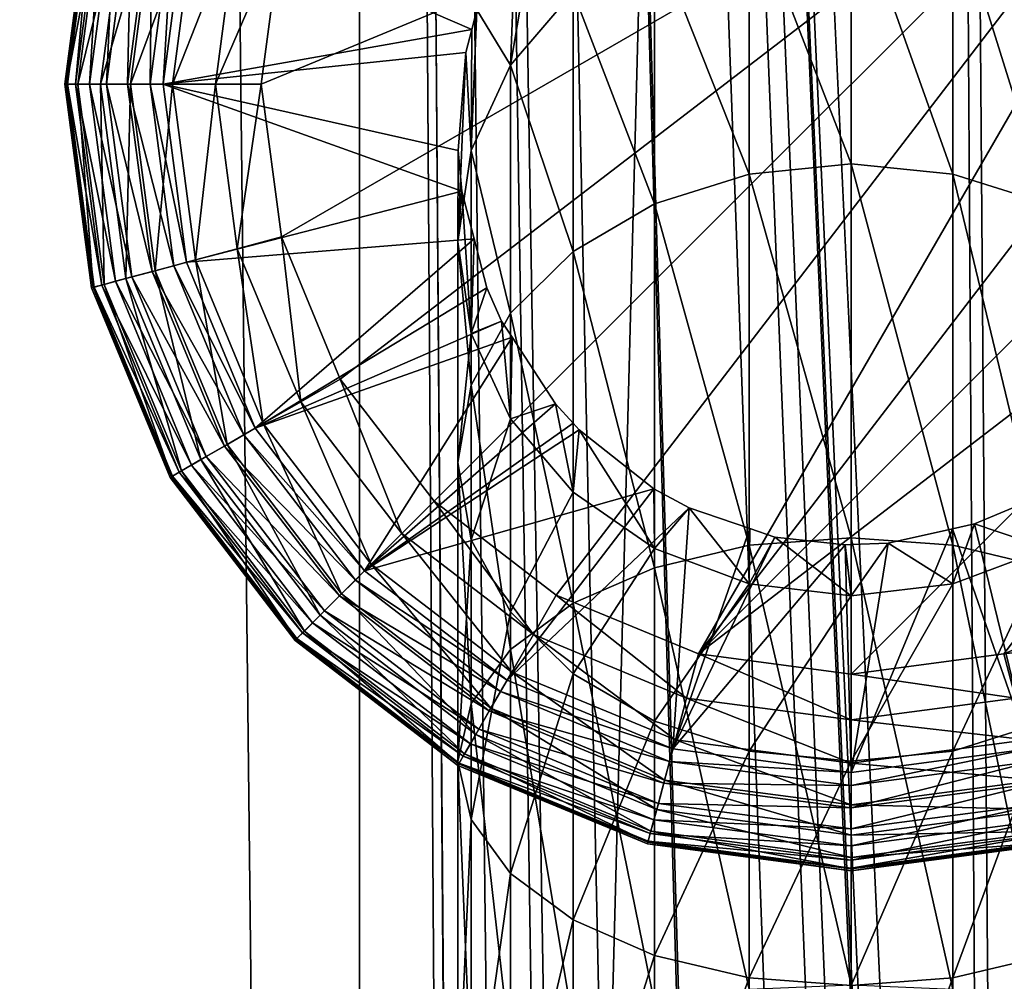
# Model space of a CAD drawing. Extents: x -25 to 176, y 0 to 244.
# Drawn here: x -13 to -8, y 55 to 60 of the extents above; entities that cross this region are included whole.
import ezdxf

# ---------------------------------------------------------------- set-up
doc = ezdxf.new("R2010")
doc.units = 0
doc.header["$MEASUREMENT"] = 0
doc.layers.get('0').update_dxf_attribs({"linetype": 'CONTINUOUS'})

msp = doc.modelspace()

# ---------------------------------------------------------------- linework, layer by layer
for points in [[(-12.6883, 111.9404, -19.0068), (-11.5, 6.4, -19.9186), (-16.2635, 6.4, -16.2635)], [(-12.6883, 111.9404, -19.0068), (-16.2635, 6.4, -16.2635), (-16.2635, 111.9404, -16.2635)], [(-16.2635, 111.9404, 16.2635), (-16.2635, 6.4, 16.2635), (-12.6883, 111.9404, 19.0068)], [(-12.6883, 111.9404, 19.0068), (-16.2635, 6.4, 16.2635), (-11.5, 6.4, 19.9186)], [(-11.5, 111.9404, -19.9186), (-11.5, 6.4, -19.9186), (-12.6883, 111.9404, -19.0068)], [(-12.6883, 111.9404, 19.0068), (-11.5, 6.4, 19.9186), (-11.5, 111.9404, 19.9186)], [(-8.7264, 111.9404, -21.0674), (-8.2992, 43.6116, -21.4505), (-11.5, 111.9404, -19.9186)], [(-11.5, 111.9404, -19.9186), (-8.2992, 43.6116, -21.4505), (-8.4351, 43.5984, -21.3974)], [(-11.5, 111.9404, -19.9186), (-8.4351, 43.5984, -21.3974), (-8.4711, 43.5892, -21.3832)], [(-8.4711, 43.5892, -21.3832), (-8.4825, 43.5843, -21.3786), (-11.5, 111.9404, -19.9186)], [(-11.5, 111.9404, -19.9186), (-8.4825, 43.5843, -21.3786), (-8.6368, 43.5178, -21.3168)], [(-11.5, 111.9404, -19.9186), (-8.6368, 43.5178, -21.3168), (-8.7523, 43.4404, -21.2696)], [(-8.7523, 43.4404, -21.2696), (-9, 43.2007, -21.166), (-11.5, 111.9404, -19.9186)], [(-11.5, 111.9404, -19.9186), (-9, 43.2007, -21.166), (-9.5059, 42.3998, -20.9437)], [(-11.5, 111.9404, -19.9186), (-9.5059, 42.3998, -20.9437), (-9.5165, 42.3694, -20.9386)], [(-9.5165, 42.3694, -20.9386), (-9.9755, 41.0583, -20.7194), (-11.5, 111.9404, -19.9186)], [(-11.5, 111.9404, -19.9186), (-9.9755, 41.0583, -20.7194), (-10.313, 40.0942, -20.5582)], [(-11.5, 111.9404, -19.9186), (-10.313, 40.0942, -20.5582), (-10.3853, 39.6534, -20.5206)], [(-10.3853, 39.6534, -20.5206), (-10.6595, 37.9817, -20.3778), (-11.5, 111.9404, -19.9186)], [(-11.5, 111.9404, -19.9186), (-10.6595, 37.9817, -20.3778), (-10.9303, 36.33, -20.2368)], [(-11.5, 111.9404, -19.9186), (-10.9303, 36.33, -20.2368), (-10.9314, 36.3117, -20.2362)], [(-10.9314, 36.3117, -20.2362), (-10.9886, 35.3374, -20.2052), (-11.5, 111.9404, -19.9186)], [(-11.5, 111.9404, -19.9186), (-10.9886, 35.3374, -20.2052), (-11.5, 6.4, -19.9186)], [(-11.5, 111.9404, 19.9186), (-11.5, 6.4, 19.9186), (-8.7264, 111.9404, 21.0674)], [(-8.7264, 111.9404, 21.0674), (-11.5, 6.4, 19.9186), (-5.9528, 6.4, 22.2163)], [(-5.9528, 111.9404, -22.2163), (-8.2174, 43.6025, -21.482), (-8.7264, 111.9404, -21.0674)], [(-8.7264, 111.9404, -21.0674), (-8.2174, 43.6025, -21.482), (-8.2992, 43.6116, -21.4505)], [(-8.7264, 111.9404, 21.0674), (-5.9528, 6.4, 22.2163), (-5.9528, 111.9404, 22.2163)], [(-6.8787, 62.1213, -53.0105), (-11.8978, 59.2235, -53.0105), (-12, 60, -53.0105)], [(-6.8787, 62.1213, -53.0105), (-12, 60, -53.0105), (-11.8978, 60.7765, -53.0105)], [(-11.5981, 58.5, -53.0105), (-11.8978, 59.2235, -53.0105), (-6.8787, 62.1213, -53.0105)], [(-6.8787, 62.1213, -53.0105), (-11.1213, 57.8787, -53.0105), (-11.5981, 58.5, -53.0105)], [(-6.8787, 62.1213, -53.0105), (-10.5, 57.4019, -53.0105), (-11.1213, 57.8787, -53.0105)], [(-9.7765, 57.1022, -53.0105), (-10.5, 57.4019, -53.0105), (-6.8787, 62.1213, -53.0105)], [(-9.7765, 57.1022, -53.0105), (-6.8787, 62.1213, -53.0105), (-6.4019, 61.5, -53.0105)], [(-6.4019, 61.5, -53.0105), (-6.1022, 60.7765, -53.0105), (-9.7765, 57.1022, -53.0105)], [(-13, 60, -33.5105), (-12.9863, 60, -33.3943), (-12.8637, 61.0353, -33.5105)], [(-13, 60, -52.0105), (-13, 60, -33.5105), (-12.8637, 61.0353, -33.5105)], [(-13, 60, -52.0105), (-12.8637, 61.0353, -33.5105), (-12.8637, 61.0353, -52.0105)], [(-12.8637, 61.0353, -52.0105), (-12.8552, 61.033, -52.1427), (-13, 60, -52.0105)], [(-13, 60, -52.0105), (-12.8552, 61.033, -52.1427), (-12.9912, 60, -52.1427)], [(-12.8552, 61.033, -52.1427), (-12.7988, 61.0179, -52.3709), (-12.9912, 60, -52.1427)], [(-12.9912, 60, -52.1427), (-12.7988, 61.0179, -52.3709), (-12.9328, 60, -52.3709)], [(-12.8637, 61.0353, -33.5105), (-12.9863, 60, -33.3943), (-12.8505, 61.0317, -33.3943)], [(-12.9863, 60, -33.3943), (-12.9459, 60, -33.2843), (-12.8505, 61.0317, -33.3943)], [(-12.8505, 61.0317, -33.3943), (-12.9459, 60, -33.2843), (-12.8115, 61.0213, -33.2843)], [(-12.9459, 60, -33.2843), (-12.8735, 60, -33.178), (-12.8115, 61.0213, -33.2843)], [(-12.7988, 61.0179, -52.3709), (-12.6886, 60.9884, -52.5847), (-12.9328, 60, -52.3709)], [(-12.8115, 61.0213, -33.2843), (-12.8735, 60, -33.178), (-12.7415, 61.0025, -33.178)], [(-10.4142, 60.4701, -30.9014), (-10.5781, 61.0093, -33.0105), (-10.7321, 60.0975, -31.0822)], [(-10.7321, 60.0975, -31.0822), (-10.5781, 61.0093, -33.0105), (-10.7041, 60.823, -33.0105)], [(-12.9328, 60, -52.3709), (-12.6886, 60.9884, -52.5847), (-12.8187, 60, -52.5847)], [(-12.8735, 60, -33.178), (-12.7871, 60, -33.1011), (-12.7415, 61.0025, -33.178)], [(-12.6886, 60.9884, -52.5847), (-12.54, 60.9485, -52.7574), (-12.8187, 60, -52.5847)], [(-12.7415, 61.0025, -33.178), (-12.7871, 60, -33.1011), (-12.6581, 60.9802, -33.1011)], [(-12.7871, 60, -33.1011), (-12.6802, 60, -33.0441), (-12.6581, 60.9802, -33.1011)], [(-12.6581, 60.9802, -33.1011), (-12.6802, 60, -33.0441), (-12.5548, 60.9525, -33.0441)], [(-9, 59.5943, -28.5046), (-9, 60.9972, -30.6458), (-9.5176, 60.9359, -30.6755)], [(-8.4824, 59.5426, -28.5489), (-8.4824, 60.9359, -30.6755), (-9, 60.9972, -30.6458)], [(-8.4824, 59.5426, -28.5489), (-9, 60.9972, -30.6458), (-9, 59.5943, -28.5046)], [(-12.8187, 60, -52.5847), (-12.54, 60.9485, -52.7574), (-12.6649, 60, -52.7574)], [(-12.6802, 60, -33.0441), (-12.5661, 60, -33.0149), (-12.5548, 60.9525, -33.0441)], [(-12.54, 60.9485, -52.7574), (-12.3348, 60.8935, -52.9023), (-12.6649, 60, -52.7574)], [(-12.5548, 60.9525, -33.0441), (-12.5661, 60, -33.0149), (-12.4446, 60.923, -33.0149)], [(-12.5661, 60, -33.0149), (-12.5, 60, -33.0105), (-12.4446, 60.923, -33.0149)], [(-12.4446, 60.923, -33.0149), (-12.5, 60, -33.0105), (-12.3807, 60.9059, -33.0105)], [(-10.929, 60.2787, -33.0105), (-12.3807, 60.9059, -33.0105), (-12.5, 60, -33.0105)], [(-10.9038, 60.3774, -33.0105), (-12.3807, 60.9059, -33.0105), (-10.929, 60.2787, -33.0105)], [(-9.5176, 59.5426, -28.5489), (-9.5176, 60.9359, -30.6755), (-10, 60.7561, -30.7627)], [(-9, 59.5943, -28.5046), (-9.5176, 60.9359, -30.6755), (-9.5176, 59.5426, -28.5489)], [(-8, 59.3908, -28.6789), (-8, 60.7561, -30.7627), (-8.4824, 60.9359, -30.6755)], [(-8, 59.3908, -28.6789), (-8.4824, 60.9359, -30.6755), (-8.4824, 59.5426, -28.5489)], [(-12.6649, 60, -52.7574), (-12.3348, 60.8935, -52.9023), (-12.4524, 60, -52.9023)], [(-12.3348, 60.8935, -52.9023), (-12.1222, 60.8366, -52.9831), (-12.4524, 60, -52.9023)], [(-12.4524, 60, -52.9023), (-12.1222, 60.8366, -52.9831), (-12.2323, 60, -52.9831)], [(-12.1222, 60.8366, -52.9831), (-11.8978, 60.7765, -53.0105), (-12.2323, 60, -52.9831)], [(-10.7321, 60.0975, -31.0822), (-10.7041, 60.823, -33.0105), (-10.9038, 60.3774, -33.0105)], [(-12.2323, 60, -52.9831), (-11.8978, 60.7765, -53.0105), (-12, 60, -53.0105)], [(-10, 59.3908, -28.6789), (-10, 60.7561, -30.7627), (-10.4142, 60.4701, -30.9014)], [(-9.5176, 59.5426, -28.5489), (-10, 60.7561, -30.7627), (-10, 59.3908, -28.6789)], [(-9.7765, 57.1022, -53.0105), (-6.1022, 60.7765, -53.0105), (-6, 60, -53.0105)], [(-10.4142, 59.1494, -28.8857), (-10.4142, 60.4701, -30.9014), (-10.7321, 60.0975, -31.0822)], [(-10, 59.3908, -28.6789), (-10.4142, 60.4701, -30.9014), (-10.4142, 59.1494, -28.8857)], [(-10.7321, 60.0975, -31.0822), (-10.9038, 60.3774, -33.0105), (-10.9319, 59.6635, -31.2928)], [(-10.9319, 59.6635, -31.2928), (-10.9038, 60.3774, -33.0105), (-10.929, 60.2787, -33.0105)], [(-10.929, 60.2787, -33.0105), (-12.5, 60, -33.0105), (-10.9589, 60.162, -33.0105)], [(-10.9319, 59.6635, -31.2928), (-10.929, 60.2787, -33.0105), (-10.9589, 60.162, -33.0105)], [(-10.9589, 60.162, -33.0105), (-12.5, 60, -33.0105), (-10.9984, 59.6628, -33.0105)], [(-10.9319, 59.6635, -31.2928), (-10.9589, 60.162, -33.0105), (-11, 59.1978, -31.5187)], [(-11, 59.1978, -31.5187), (-10.9589, 60.162, -33.0105), (-10.9984, 59.6628, -33.0105)], [(-10.7321, 58.8349, -29.1552), (-10.7321, 60.0975, -31.0822), (-10.9319, 59.6635, -31.2928)], [(-10.4142, 59.1494, -28.8857), (-10.7321, 60.0975, -31.0822), (-10.7321, 58.8349, -29.1552)], [(-12.8637, 58.9647, -33.5105), (-12.8505, 58.9683, -33.3943), (-13, 60, -33.5105)], [(-13, 60, -33.5105), (-12.8505, 58.9683, -33.3943), (-12.9863, 60, -33.3943)], [(-12.8637, 58.9647, -52.0105), (-12.8637, 58.9647, -33.5105), (-13, 60, -33.5105)], [(-12.8637, 58.9647, -52.0105), (-13, 60, -33.5105), (-13, 60, -52.0105)], [(-13, 60, -52.0105), (-12.9912, 60, -52.1427), (-12.8637, 58.9647, -52.0105)], [(-12.8637, 58.9647, -52.0105), (-12.9912, 60, -52.1427), (-12.8552, 58.967, -52.1427)], [(-12.9912, 60, -52.1427), (-12.9328, 60, -52.3709), (-12.8552, 58.967, -52.1427)], [(-12.8505, 58.9683, -33.3943), (-12.8115, 58.9787, -33.2843), (-12.9863, 60, -33.3943)], [(-12.9863, 60, -33.3943), (-12.8115, 58.9787, -33.2843), (-12.9459, 60, -33.2843)], [(-12.8115, 58.9787, -33.2843), (-12.7415, 58.9975, -33.178), (-12.9459, 60, -33.2843)], [(-12.9459, 60, -33.2843), (-12.7415, 58.9975, -33.178), (-12.8735, 60, -33.178)], [(-12.8552, 58.967, -52.1427), (-12.9328, 60, -52.3709), (-12.7988, 58.9821, -52.3709)], [(-12.9328, 60, -52.3709), (-12.8187, 60, -52.5847), (-12.7988, 58.9821, -52.3709)], [(-12.7415, 58.9975, -33.178), (-12.6581, 59.0198, -33.1011), (-12.8735, 60, -33.178)], [(-12.8735, 60, -33.178), (-12.6581, 59.0198, -33.1011), (-12.7871, 60, -33.1011)], [(-12.7988, 58.9821, -52.3709), (-12.8187, 60, -52.5847), (-12.6886, 59.0116, -52.5847)], [(-12.8187, 60, -52.5847), (-12.6649, 60, -52.7574), (-12.6886, 59.0116, -52.5847)], [(-12.6581, 59.0198, -33.1011), (-12.5548, 59.0475, -33.0441), (-12.7871, 60, -33.1011)], [(-12.7871, 60, -33.1011), (-12.5548, 59.0475, -33.0441), (-12.6802, 60, -33.0441)], [(-12.6886, 59.0116, -52.5847), (-12.6649, 60, -52.7574), (-12.54, 59.0515, -52.7574)], [(-12.5548, 59.0475, -33.0441), (-12.4446, 59.077, -33.0149), (-12.6802, 60, -33.0441)], [(-12.6802, 60, -33.0441), (-12.4446, 59.077, -33.0149), (-12.5661, 60, -33.0149)], [(-12.6649, 60, -52.7574), (-12.4524, 60, -52.9023), (-12.54, 59.0515, -52.7574)], [(-12.4446, 59.077, -33.0149), (-12.3807, 59.0941, -33.0105), (-12.5661, 60, -33.0149)], [(-12.5661, 60, -33.0149), (-12.3807, 59.0941, -33.0105), (-12.5, 60, -33.0105)], [(-12.54, 59.0515, -52.7574), (-12.4524, 60, -52.9023), (-12.3348, 59.1065, -52.9023)], [(-10.9984, 59.6628, -33.0105), (-12.5, 60, -33.0105), (-10.9802, 59.456, -33.0105)], [(-10.9802, 59.456, -33.0105), (-12.5, 60, -33.0105), (-12.3807, 59.0941, -33.0105)], [(-12.4524, 60, -52.9023), (-12.2323, 60, -52.9831), (-12.3348, 59.1065, -52.9023)], [(-12.3348, 59.1065, -52.9023), (-12.2323, 60, -52.9831), (-12.1222, 59.1634, -52.9831)], [(-12.2323, 60, -52.9831), (-12, 60, -53.0105), (-12.1222, 59.1634, -52.9831)], [(-12.1222, 59.1634, -52.9831), (-12, 60, -53.0105), (-11.8978, 59.2235, -53.0105)], [(-9.7765, 57.1022, -53.0105), (-6, 60, -53.0105), (-9, 57, -53.0105)], [(-9, 57, -53.0105), (-6, 60, -53.0105), (-8.2235, 57.1022, -53.0105)], [(-6, 60, -53.0105), (-7.5, 57.4019, -53.0105), (-8.2235, 57.1022, -53.0105)], [(-10.9319, 58.4686, -29.469), (-10.9319, 59.6635, -31.2928), (-11, 59.1978, -31.5187)], [(-11, 59.1978, -31.5187), (-10.9984, 59.6628, -33.0105), (-10.9802, 59.456, -33.0105)], [(-10.7321, 58.8349, -29.1552), (-10.9319, 59.6635, -31.2928), (-10.9319, 58.4686, -29.469)], [(-9, 57.6938, -26.7897), (-9, 59.5943, -28.5046), (-9.5176, 59.5426, -28.5489)], [(-8.4824, 57.655, -26.8457), (-8.4824, 59.5426, -28.5489), (-9, 59.5943, -28.5046)], [(-8.4824, 57.655, -26.8457), (-9, 59.5943, -28.5046), (-9, 57.6938, -26.7897)], [(-9.5176, 57.655, -26.8457), (-9.5176, 59.5426, -28.5489), (-10, 59.3908, -28.6789)], [(-9, 57.6938, -26.7897), (-9.5176, 59.5426, -28.5489), (-9.5176, 57.655, -26.8457)], [(-8, 57.5412, -27.01), (-8, 59.3908, -28.6789), (-8.4824, 59.5426, -28.5489)], [(-8, 57.5412, -27.01), (-8.4824, 59.5426, -28.5489), (-8.4824, 57.655, -26.8457)], [(-10.9802, 59.456, -33.0105), (-12.3807, 59.0941, -33.0105), (-10.9172, 59.2136, -33.0105)], [(-11, 59.1978, -31.5187), (-10.9802, 59.456, -33.0105), (-10.9319, 58.732, -31.7446)], [(-10.9319, 58.732, -31.7446), (-10.9802, 59.456, -33.0105), (-10.9172, 59.2136, -33.0105)], [(-10, 57.5412, -27.01), (-10, 59.3908, -28.6789), (-10.4142, 59.1494, -28.8857)], [(-9.5176, 57.655, -26.8457), (-10, 59.3908, -28.6789), (-10, 57.5412, -27.01)], [(-10.9172, 59.2136, -33.0105), (-12.3807, 59.0941, -33.0105), (-12.0311, 58.25, -33.0105)], [(-12.1222, 59.1634, -52.9831), (-11.8978, 59.2235, -53.0105), (-11.7993, 58.3839, -52.9831)], [(-10.9172, 59.2136, -33.0105), (-12.0311, 58.25, -33.0105), (-10.8525, 58.9648, -33.0105)], [(-11.7993, 58.3839, -52.9831), (-11.8978, 59.2235, -53.0105), (-11.5981, 58.5, -53.0105)], [(-10.9319, 58.732, -31.7446), (-10.9172, 59.2136, -33.0105), (-10.8525, 58.9648, -33.0105)], [(-12.3348, 59.1065, -52.9023), (-12.1222, 59.1634, -52.9831), (-11.9899, 58.2738, -52.9023)], [(-11.9899, 58.2738, -52.9023), (-12.1222, 59.1634, -52.9831), (-11.7993, 58.3839, -52.9831)], [(-10.9319, 58.4686, -29.469), (-11, 59.1978, -31.5187), (-11, 58.0755, -29.8058)], [(-11, 58.0755, -29.8058), (-11, 59.1978, -31.5187), (-10.9319, 58.732, -31.7446)], [(-12.54, 59.0515, -52.7574), (-12.3348, 59.1065, -52.9023), (-12.1739, 58.1676, -52.7574)], [(-12.1739, 58.1676, -52.7574), (-12.3348, 59.1065, -52.9023), (-11.9899, 58.2738, -52.9023)], [(-10.4142, 57.3603, -27.2713), (-10.4142, 59.1494, -28.8857), (-10.7321, 58.8349, -29.1552)], [(-10, 57.5412, -27.01), (-10.4142, 59.1494, -28.8857), (-10.4142, 57.3603, -27.2713)], [(-12.5548, 59.0475, -33.0441), (-12.0884, 58.2169, -33.0149), (-12.4446, 59.077, -33.0149)], [(-12.4446, 59.077, -33.0149), (-12.0311, 58.25, -33.0105), (-12.3807, 59.0941, -33.0105)], [(-12.0884, 58.2169, -33.0149), (-12.0311, 58.25, -33.0105), (-12.4446, 59.077, -33.0149)], [(-12.7988, 58.9821, -52.3709), (-12.6886, 59.0116, -52.5847), (-12.4059, 58.0336, -52.3709)], [(-12.7415, 58.9975, -33.178), (-12.2797, 58.1065, -33.1011), (-12.6581, 59.0198, -33.1011)], [(-12.6886, 59.0116, -52.5847), (-12.54, 59.0515, -52.7574), (-12.3071, 58.0906, -52.5847)], [(-12.4059, 58.0336, -52.3709), (-12.6886, 59.0116, -52.5847), (-12.3071, 58.0906, -52.5847)], [(-12.6581, 59.0198, -33.1011), (-12.1872, 58.1599, -33.0441), (-12.5548, 59.0475, -33.0441)], [(-12.2797, 58.1065, -33.1011), (-12.1872, 58.1599, -33.0441), (-12.6581, 59.0198, -33.1011)], [(-12.1872, 58.1599, -33.0441), (-12.0884, 58.2169, -33.0149), (-12.5548, 59.0475, -33.0441)], [(-12.3071, 58.0906, -52.5847), (-12.54, 59.0515, -52.7574), (-12.1739, 58.1676, -52.7574)], [(-12.8637, 58.9647, -33.5105), (-12.4523, 58.0068, -33.3943), (-12.8505, 58.9683, -33.3943)], [(-12.8637, 58.9647, -52.0105), (-12.8552, 58.967, -52.1427), (-12.4641, 58, -52.0105)], [(-12.4641, 58, -33.5105), (-12.4523, 58.0068, -33.3943), (-12.8637, 58.9647, -33.5105)], [(-12.4641, 58, -52.0105), (-12.4641, 58, -33.5105), (-12.8637, 58.9647, -33.5105)], [(-12.4641, 58, -52.0105), (-12.8637, 58.9647, -33.5105), (-12.8637, 58.9647, -52.0105)], [(-12.8552, 58.967, -52.1427), (-12.7988, 58.9821, -52.3709), (-12.4565, 58.0044, -52.1427)], [(-12.4641, 58, -52.0105), (-12.8552, 58.967, -52.1427), (-12.4565, 58.0044, -52.1427)], [(-12.8505, 58.9683, -33.3943), (-12.4173, 58.027, -33.2843), (-12.8115, 58.9787, -33.2843)], [(-12.4523, 58.0068, -33.3943), (-12.4173, 58.027, -33.2843), (-12.8505, 58.9683, -33.3943)], [(-12.8115, 58.9787, -33.2843), (-12.3545, 58.0633, -33.178), (-12.7415, 58.9975, -33.178)], [(-12.4173, 58.027, -33.2843), (-12.3545, 58.0633, -33.178), (-12.8115, 58.9787, -33.2843)], [(-12.4565, 58.0044, -52.1427), (-12.7988, 58.9821, -52.3709), (-12.4059, 58.0336, -52.3709)], [(-12.3545, 58.0633, -33.178), (-12.2797, 58.1065, -33.1011), (-12.7415, 58.9975, -33.178)], [(-12.0311, 58.25, -33.0105), (-10.7775, 58.7951, -33.0105), (-10.8525, 58.9648, -33.0105)], [(-10.7775, 58.7951, -33.0105), (-10.9319, 58.732, -31.7446), (-10.8525, 58.9648, -33.0105)], [(-10.7321, 57.1244, -27.6118), (-10.7321, 58.8349, -29.1552), (-10.9319, 58.4686, -29.469)], [(-10.4142, 57.3603, -27.2713), (-10.7321, 58.8349, -29.1552), (-10.7321, 57.1244, -27.6118)], [(-12.0311, 58.25, -33.0105), (-10.7243, 58.7134, -33.0105), (-10.7775, 58.7951, -33.0105)], [(-10.7775, 58.7951, -33.0105), (-10.7321, 58.298, -31.9552), (-10.9319, 58.732, -31.7446)], [(-10.7243, 58.7134, -33.0105), (-10.7321, 58.298, -31.9552), (-10.7775, 58.7951, -33.0105)], [(-11.4749, 57.5251, -33.0105), (-10.7243, 58.7134, -33.0105), (-12.0311, 58.25, -33.0105)], [(-11.4749, 57.5251, -33.0105), (-10.5034, 58.3746, -33.0105), (-10.7243, 58.7134, -33.0105)], [(-11, 58.0755, -29.8058), (-10.9319, 58.732, -31.7446), (-10.9319, 57.6823, -30.1425)], [(-10.9319, 57.6823, -30.1425), (-10.9319, 58.732, -31.7446), (-10.7321, 58.298, -31.9552)], [(-10.5034, 58.3746, -33.0105), (-10.7321, 58.298, -31.9552), (-10.7243, 58.7134, -33.0105)], [(-11.7993, 58.3839, -52.9831), (-11.5981, 58.5, -53.0105), (-11.2856, 57.7144, -52.9831)], [(-11.2856, 57.7144, -52.9831), (-11.5981, 58.5, -53.0105), (-11.1213, 57.8787, -53.0105)], [(-10.9319, 56.8498, -28.0083), (-10.9319, 58.4686, -29.469), (-11, 58.0755, -29.8058)], [(-10.7321, 57.1244, -27.6118), (-10.9319, 58.4686, -29.469), (-10.9319, 56.8498, -28.0083)], [(-11.9899, 58.2738, -52.9023), (-11.7993, 58.3839, -52.9831), (-11.4412, 57.5588, -52.9023)], [(-11.4412, 57.5588, -52.9023), (-11.7993, 58.3839, -52.9831), (-11.2856, 57.7144, -52.9831)], [(-10.4132, 58.2758, -33.0105), (-10.5034, 58.3746, -33.0105), (-11.4749, 57.5251, -33.0105)], [(-10.5034, 58.3746, -33.0105), (-10.4142, 57.9254, -32.136), (-10.7321, 58.298, -31.9552)], [(-10.4132, 58.2758, -33.0105), (-10.4142, 57.9254, -32.136), (-10.5034, 58.3746, -33.0105)], [(-12.1739, 58.1676, -52.7574), (-11.9899, 58.2738, -52.9023), (-11.5915, 57.4085, -52.7574)], [(-11.5915, 57.4085, -52.7574), (-11.9899, 58.2738, -52.9023), (-11.4412, 57.5588, -52.9023)], [(-11.4749, 57.5251, -33.0105), (-10.3823, 58.242, -33.0105), (-10.4132, 58.2758, -33.0105)], [(-10.9319, 57.6823, -30.1425), (-10.7321, 58.298, -31.9552), (-10.7321, 57.316, -30.4564)], [(-10.7321, 57.316, -30.4564), (-10.7321, 58.298, -31.9552), (-10.4142, 57.9254, -32.136)], [(-10.3823, 58.242, -33.0105), (-10.4142, 57.9254, -32.136), (-10.4132, 58.2758, -33.0105)], [(-12.1872, 58.1599, -33.0441), (-11.5216, 57.4784, -33.0149), (-12.0884, 58.2169, -33.0149)], [(-12.0884, 58.2169, -33.0149), (-11.4749, 57.5251, -33.0105), (-12.0311, 58.25, -33.0105)], [(-11.5216, 57.4784, -33.0149), (-11.4749, 57.5251, -33.0105), (-12.0884, 58.2169, -33.0149)], [(-11.4749, 57.5251, -33.0105), (-10.0034, 57.9424, -33.0105), (-10.3823, 58.242, -33.0105)], [(-10.3823, 58.242, -33.0105), (-10, 57.6394, -32.2747), (-10.4142, 57.9254, -32.136)], [(-10.0034, 57.9424, -33.0105), (-10, 57.6394, -32.2747), (-10.3823, 58.242, -33.0105)], [(-12.3071, 58.0906, -52.5847), (-12.1739, 58.1676, -52.7574), (-11.7002, 57.2998, -52.5847)], [(-12.2797, 58.1065, -33.1011), (-11.6023, 57.3977, -33.0441), (-12.1872, 58.1599, -33.0441)], [(-11.6023, 57.3977, -33.0441), (-11.5216, 57.4784, -33.0149), (-12.1872, 58.1599, -33.0441)], [(-11.7002, 57.2998, -52.5847), (-12.1739, 58.1676, -52.7574), (-11.5915, 57.4085, -52.7574)], [(-12.3545, 58.0633, -33.178), (-11.6779, 57.3221, -33.1011), (-12.2797, 58.1065, -33.1011)], [(-11.6779, 57.3221, -33.1011), (-11.6023, 57.3977, -33.0441), (-12.2797, 58.1065, -33.1011)], [(-12.4173, 58.027, -33.2843), (-11.739, 57.261, -33.178), (-12.3545, 58.0633, -33.178)], [(-12.4059, 58.0336, -52.3709), (-12.3071, 58.0906, -52.5847), (-11.7809, 57.2191, -52.3709)], [(-11.739, 57.261, -33.178), (-11.6779, 57.3221, -33.1011), (-12.3545, 58.0633, -33.178)], [(-11.7809, 57.2191, -52.3709), (-12.3071, 58.0906, -52.5847), (-11.7002, 57.2998, -52.5847)], [(-10.9319, 56.8498, -28.0083), (-11, 58.0755, -29.8058), (-11, 56.555, -28.4339)], [(-11, 56.555, -28.4339), (-11, 58.0755, -29.8058), (-10.9319, 57.6823, -30.1425)], [(-12.4641, 58, -33.5105), (-11.8188, 57.1812, -33.3943), (-12.4523, 58.0068, -33.3943)], [(-12.4641, 58, -52.0105), (-12.4565, 58.0044, -52.1427), (-11.8284, 57.1716, -52.0105)], [(-12.4565, 58.0044, -52.1427), (-12.4059, 58.0336, -52.3709), (-11.8222, 57.1778, -52.1427)], [(-11.8284, 57.1716, -52.0105), (-12.4565, 58.0044, -52.1427), (-11.8222, 57.1778, -52.1427)], [(-12.4523, 58.0068, -33.3943), (-11.7902, 57.2098, -33.2843), (-12.4173, 58.027, -33.2843)], [(-11.8188, 57.1812, -33.3943), (-11.7902, 57.2098, -33.2843), (-12.4523, 58.0068, -33.3943)], [(-11.7902, 57.2098, -33.2843), (-11.739, 57.261, -33.178), (-12.4173, 58.027, -33.2843)], [(-11.8222, 57.1778, -52.1427), (-12.4059, 58.0336, -52.3709), (-11.7809, 57.2191, -52.3709)], [(-11.8284, 57.1716, -33.5105), (-11.8188, 57.1812, -33.3943), (-12.4641, 58, -33.5105)], [(-11.8284, 57.1716, -52.0105), (-11.8284, 57.1716, -33.5105), (-12.4641, 58, -33.5105)], [(-11.8284, 57.1716, -52.0105), (-12.4641, 58, -33.5105), (-12.4641, 58, -52.0105)], [(-10.75, 56.9689, -33.0105), (-10.0034, 57.9424, -33.0105), (-11.4749, 57.5251, -33.0105)], [(-10.75, 56.9689, -33.0105), (-9.8241, 57.845, -33.0105), (-10.0034, 57.9424, -33.0105)], [(-10.7321, 57.316, -30.4564), (-10.4142, 57.9254, -32.136), (-10.4142, 57.0015, -30.7258)], [(-10.4142, 57.0015, -30.7258), (-10.4142, 57.9254, -32.136), (-10, 57.6394, -32.2747)], [(-9.8241, 57.845, -33.0105), (-10, 57.6394, -32.2747), (-10.0034, 57.9424, -33.0105)], [(-11.2856, 57.7144, -52.9831), (-11.1213, 57.8787, -53.0105), (-10.6162, 57.2007, -52.9831)], [(-10.6162, 57.2007, -52.9831), (-11.1213, 57.8787, -53.0105), (-10.5, 57.4019, -53.0105)], [(-8.3724, 57.7639, -33.0105), (-8.156, 57.8546, -33.0105), (-8, 57.6394, -32.2747)], [(-8.156, 57.8546, -33.0105), (-8.3724, 57.7639, -33.0105), (-8.0941, 56.6193, -33.0105)], [(-9.9059, 56.6193, -33.0105), (-9.8241, 57.845, -33.0105), (-10.75, 56.9689, -33.0105)], [(-9.8241, 57.845, -33.0105), (-9.5176, 57.4596, -32.3619), (-10, 57.6394, -32.2747)], [(-9.9059, 56.6193, -33.0105), (-9.5143, 57.7399, -33.0105), (-9.8241, 57.845, -33.0105)], [(-9.5143, 57.7399, -33.0105), (-9.5176, 57.4596, -32.3619), (-9.8241, 57.845, -33.0105)], [(-8.4824, 57.4596, -32.3619), (-8.4843, 57.739, -33.0105), (-8.3724, 57.7639, -33.0105)], [(-8.0941, 56.6193, -33.0105), (-8.3724, 57.7639, -33.0105), (-8.4843, 57.739, -33.0105)], [(-8, 57.6394, -32.2747), (-8.4824, 57.4596, -32.3619), (-8.3724, 57.7639, -33.0105)], [(-11.4412, 57.5588, -52.9023), (-11.2856, 57.7144, -52.9831), (-10.7262, 57.0101, -52.9023)], [(-10.7262, 57.0101, -52.9023), (-11.2856, 57.7144, -52.9831), (-10.6162, 57.2007, -52.9831)], [(-9.3885, 57.6972, -33.0105), (-9.5143, 57.7399, -33.0105), (-9.9059, 56.6193, -33.0105)], [(-9.3885, 57.6972, -33.0105), (-9.5176, 57.4596, -32.3619), (-9.5143, 57.7399, -33.0105)], [(-8.0941, 56.6193, -33.0105), (-8.4843, 57.739, -33.0105), (-9, 56.5, -33.0105)], [(-9, 56.5, -33.0105), (-8.4843, 57.739, -33.0105), (-8.812, 57.6662, -33.0105)], [(-8.4824, 57.4596, -32.3619), (-8.812, 57.6662, -33.0105), (-8.4843, 57.739, -33.0105)], [(-11, 56.555, -28.4339), (-10.9319, 57.6823, -30.1425), (-10.9319, 56.2603, -28.8594)], [(-10.9319, 56.2603, -28.8594), (-10.9319, 57.6823, -30.1425), (-10.7321, 57.316, -30.4564)], [(-9.5176, 55.3969, -25.6776), (-9.5176, 57.655, -26.8457), (-10, 57.5412, -27.01)], [(-9.3885, 57.6972, -33.0105), (-9.9059, 56.6193, -33.0105), (-9.0306, 57.6571, -33.0105)], [(-9.0306, 57.6571, -33.0105), (-9.9059, 56.6193, -33.0105), (-9, 56.5, -33.0105)], [(-9.3885, 57.6972, -33.0105), (-9, 57.3983, -32.3916), (-9.5176, 57.4596, -32.3619)], [(-9, 55.4202, -25.6135), (-9, 57.6938, -26.7897), (-9.5176, 57.655, -26.8457)], [(-9, 55.4202, -25.6135), (-9.5176, 57.655, -26.8457), (-9.5176, 55.3969, -25.6776)], [(-9.0306, 57.6571, -33.0105), (-9, 57.3983, -32.3916), (-9.3885, 57.6972, -33.0105)], [(-9.0306, 57.6571, -33.0105), (-9.0001, 57.6584, -33.0105), (-9, 57.3983, -32.3916)], [(-9.0306, 57.6571, -33.0105), (-9, 56.5, -33.0105), (-9.0001, 57.6584, -33.0105)], [(-9, 57.3983, -32.3916), (-9.0001, 57.6584, -33.0105), (-8.812, 57.6662, -33.0105)], [(-9, 56.5, -33.0105), (-8.812, 57.6662, -33.0105), (-9.0001, 57.6584, -33.0105)], [(-8.4824, 55.3969, -25.6776), (-8.4824, 57.655, -26.8457), (-9, 57.6938, -26.7897)], [(-8.4824, 55.3969, -25.6776), (-9, 57.6938, -26.7897), (-9, 55.4202, -25.6135)], [(-9, 57.3983, -32.3916), (-8.812, 57.6662, -33.0105), (-8.4824, 57.4596, -32.3619)], [(-8, 55.3286, -25.8653), (-8, 57.5412, -27.01), (-8.4824, 57.655, -26.8457)], [(-8, 55.3286, -25.8653), (-8.4824, 57.655, -26.8457), (-8.4824, 55.3969, -25.6776)], [(-10.4142, 57.0015, -30.7258), (-10, 57.6394, -32.2747), (-10, 56.7601, -30.9326)], [(-10, 56.7601, -30.9326), (-10, 57.6394, -32.2747), (-9.5176, 57.4596, -32.3619)], [(-8.4824, 56.6083, -31.0626), (-8.4824, 57.4596, -32.3619), (-8, 57.6394, -32.2747)], [(-8.4824, 56.6083, -31.0626), (-8, 57.6394, -32.2747), (-8, 56.7601, -30.9326)], [(-11.5915, 57.4085, -52.7574), (-11.4412, 57.5588, -52.9023), (-10.8324, 56.8261, -52.7574)], [(-10.8324, 56.8261, -52.7574), (-11.4412, 57.5588, -52.9023), (-10.7262, 57.0101, -52.9023)], [(-11.5216, 57.4784, -33.0149), (-10.75, 56.9689, -33.0105), (-11.4749, 57.5251, -33.0105)], [(-10, 55.3286, -25.8653), (-10, 57.5412, -27.01), (-10.4142, 57.3603, -27.2713)], [(-9.5176, 55.3969, -25.6776), (-10, 57.5412, -27.01), (-10, 55.3286, -25.8653)], [(-11.6023, 57.3977, -33.0441), (-10.7831, 56.9116, -33.0149), (-11.5216, 57.4784, -33.0149)], [(-10.7831, 56.9116, -33.0149), (-10.75, 56.9689, -33.0105), (-11.5216, 57.4784, -33.0149)], [(-10, 56.7601, -30.9326), (-9.5176, 57.4596, -32.3619), (-9.5176, 56.6083, -31.0626)], [(-9.5176, 56.6083, -31.0626), (-9.5176, 57.4596, -32.3619), (-9, 57.3983, -32.3916)], [(-9, 56.5566, -31.1069), (-8.4824, 57.4596, -32.3619), (-8.4824, 56.6083, -31.0626)], [(-9, 56.5566, -31.1069), (-9, 57.3983, -32.3916), (-8.4824, 57.4596, -32.3619)], [(-11.7002, 57.2998, -52.5847), (-11.5915, 57.4085, -52.7574), (-10.9094, 56.6929, -52.5847)], [(-10.9094, 56.6929, -52.5847), (-11.5915, 57.4085, -52.7574), (-10.8324, 56.8261, -52.7574)], [(-10.6162, 57.2007, -52.9831), (-10.5, 57.4019, -53.0105), (-9.8366, 56.8778, -52.9831)], [(-9.8366, 56.8778, -52.9831), (-10.5, 57.4019, -53.0105), (-9.7765, 57.1022, -53.0105)], [(-7.3838, 57.2007, -52.9831), (-8.2235, 57.1022, -53.0105), (-7.5, 57.4019, -53.0105)], [(-11.6779, 57.3221, -33.1011), (-10.8401, 56.8128, -33.0441), (-11.6023, 57.3977, -33.0441)], [(-10.8401, 56.8128, -33.0441), (-10.7831, 56.9116, -33.0149), (-11.6023, 57.3977, -33.0441)], [(-10.4142, 55.2199, -26.164), (-10.4142, 57.3603, -27.2713), (-10.7321, 57.1244, -27.6118)], [(-10, 55.3286, -25.8653), (-10.4142, 57.3603, -27.2713), (-10.4142, 55.2199, -26.164)], [(-9.5176, 56.6083, -31.0626), (-9, 57.3983, -32.3916), (-9, 56.5566, -31.1069)], [(-11.7809, 57.2191, -52.3709), (-11.7002, 57.2998, -52.5847), (-10.9664, 56.5941, -52.3709)], [(-11.739, 57.261, -33.178), (-10.8935, 56.7203, -33.1011), (-11.6779, 57.3221, -33.1011)], [(-10.9664, 56.5941, -52.3709), (-11.7002, 57.2998, -52.5847), (-10.9094, 56.6929, -52.5847)], [(-10.8935, 56.7203, -33.1011), (-10.8401, 56.8128, -33.0441), (-11.6779, 57.3221, -33.1011)], [(-10.9319, 56.2603, -28.8594), (-10.7321, 57.316, -30.4564), (-10.7321, 55.9857, -29.2559)], [(-10.7321, 55.9857, -29.2559), (-10.7321, 57.316, -30.4564), (-10.4142, 57.0015, -30.7258)], [(-11.7902, 57.2098, -33.2843), (-10.9367, 56.6455, -33.178), (-11.739, 57.261, -33.178)], [(-10.9367, 56.6455, -33.178), (-10.8935, 56.7203, -33.1011), (-11.739, 57.261, -33.178)], [(-11.8222, 57.1778, -52.1427), (-11.7809, 57.2191, -52.3709), (-10.9956, 56.5435, -52.1427)], [(-11.8188, 57.1812, -33.3943), (-10.973, 56.5827, -33.2843), (-11.7902, 57.2098, -33.2843)], [(-10.973, 56.5827, -33.2843), (-10.9367, 56.6455, -33.178), (-11.7902, 57.2098, -33.2843)], [(-10.9956, 56.5435, -52.1427), (-11.7809, 57.2191, -52.3709), (-10.9664, 56.5941, -52.3709)], [(-10.7262, 57.0101, -52.9023), (-10.6162, 57.2007, -52.9831), (-9.8935, 56.6652, -52.9023)], [(-9.8935, 56.6652, -52.9023), (-10.6162, 57.2007, -52.9831), (-9.8366, 56.8778, -52.9831)], [(-8.1634, 56.8778, -52.9831), (-8.2235, 57.1022, -53.0105), (-7.3838, 57.2007, -52.9831)], [(-11.8284, 57.1716, -33.5105), (-10.9932, 56.5477, -33.3943), (-11.8188, 57.1812, -33.3943)], [(-11.8284, 57.1716, -52.0105), (-11.8222, 57.1778, -52.1427), (-11, 56.5359, -52.0105)], [(-11, 56.5359, -33.5105), (-10.9932, 56.5477, -33.3943), (-11.8284, 57.1716, -33.5105)], [(-11, 56.5359, -52.0105), (-11, 56.5359, -33.5105), (-11.8284, 57.1716, -33.5105)], [(-11, 56.5359, -52.0105), (-11.8284, 57.1716, -33.5105), (-11.8284, 57.1716, -52.0105)], [(-11, 56.5359, -52.0105), (-11.8222, 57.1778, -52.1427), (-10.9956, 56.5435, -52.1427)], [(-10.9932, 56.5477, -33.3943), (-10.973, 56.5827, -33.2843), (-11.8188, 57.1812, -33.3943)], [(-10.7321, 55.0782, -26.5532), (-10.7321, 57.1244, -27.6118), (-10.9319, 56.8498, -28.0083)], [(-10.4142, 55.2199, -26.164), (-10.7321, 57.1244, -27.6118), (-10.7321, 55.0782, -26.5532)], [(-9.8366, 56.8778, -52.9831), (-9.7765, 57.1022, -53.0105), (-9, 56.7677, -52.9831)], [(-9, 56.7677, -52.9831), (-9.7765, 57.1022, -53.0105), (-9, 57, -53.0105)], [(-8.1634, 56.8778, -52.9831), (-9, 57, -53.0105), (-8.2235, 57.1022, -53.0105)], [(-10.8324, 56.8261, -52.7574), (-10.7262, 57.0101, -52.9023), (-9.9485, 56.46, -52.7574)], [(-10.7321, 55.9857, -29.2559), (-10.4142, 57.0015, -30.7258), (-10.4142, 55.7498, -29.5965)], [(-9.9485, 56.46, -52.7574), (-10.7262, 57.0101, -52.9023), (-9.8935, 56.6652, -52.9023)], [(-10.4142, 55.7498, -29.5965), (-10.4142, 57.0015, -30.7258), (-10, 56.7601, -30.9326)], [(-9, 56.7677, -52.9831), (-9, 57, -53.0105), (-8.1634, 56.8778, -52.9831)], [(-10.7831, 56.9116, -33.0149), (-9.9059, 56.6193, -33.0105), (-10.75, 56.9689, -33.0105)], [(-10.8401, 56.8128, -33.0441), (-9.923, 56.5554, -33.0149), (-10.7831, 56.9116, -33.0149)], [(-9.923, 56.5554, -33.0149), (-9.9059, 56.6193, -33.0105), (-10.7831, 56.9116, -33.0149)], [(-10.9319, 54.9132, -27.0065), (-10.9319, 56.8498, -28.0083), (-11, 56.555, -28.4339)], [(-10.7321, 55.0782, -26.5532), (-10.9319, 56.8498, -28.0083), (-10.9319, 54.9132, -27.0065)], [(-9.8935, 56.6652, -52.9023), (-9.8366, 56.8778, -52.9831), (-9, 56.5476, -52.9023)], [(-9, 56.5476, -52.9023), (-9.8366, 56.8778, -52.9831), (-9, 56.7677, -52.9831)], [(-8.1065, 56.6652, -52.9023), (-9, 56.7677, -52.9831), (-8.1634, 56.8778, -52.9831)], [(-10.9094, 56.6929, -52.5847), (-10.8324, 56.8261, -52.7574), (-9.9884, 56.3114, -52.5847)], [(-10.8935, 56.7203, -33.1011), (-9.9525, 56.4452, -33.0441), (-10.8401, 56.8128, -33.0441)], [(-9.9525, 56.4452, -33.0441), (-9.923, 56.5554, -33.0149), (-10.8401, 56.8128, -33.0441)], [(-9.9884, 56.3114, -52.5847), (-10.8324, 56.8261, -52.7574), (-9.9485, 56.46, -52.7574)], [(-10.4142, 55.7498, -29.5965), (-10, 56.7601, -30.9326), (-10, 55.5688, -29.8577)], [(-10, 55.5688, -29.8577), (-10, 56.7601, -30.9326), (-9.5176, 56.6083, -31.0626)], [(-9, 56.5476, -52.9023), (-9, 56.7677, -52.9831), (-8.1065, 56.6652, -52.9023)], [(-8.4824, 55.4551, -30.022), (-8.4824, 56.6083, -31.0626), (-8, 56.7601, -30.9326)], [(-8.4824, 55.4551, -30.022), (-8, 56.7601, -30.9326), (-8, 55.5688, -29.8577)], [(-10.9367, 56.6455, -33.178), (-9.9802, 56.3419, -33.1011), (-10.8935, 56.7203, -33.1011)], [(-9.9802, 56.3419, -33.1011), (-9.9525, 56.4452, -33.0441), (-10.8935, 56.7203, -33.1011)], [(-10.9664, 56.5941, -52.3709), (-10.9094, 56.6929, -52.5847), (-10.0179, 56.2012, -52.3709)], [(-10.0179, 56.2012, -52.3709), (-10.9094, 56.6929, -52.5847), (-9.9884, 56.3114, -52.5847)], [(-9.9485, 56.46, -52.7574), (-9.8935, 56.6652, -52.9023), (-9, 56.3351, -52.7574)], [(-9, 56.3351, -52.7574), (-9.8935, 56.6652, -52.9023), (-9, 56.5476, -52.9023)], [(-8.0515, 56.46, -52.7574), (-9, 56.5476, -52.9023), (-8.1065, 56.6652, -52.9023)], [(-10.973, 56.5827, -33.2843), (-10.0025, 56.2585, -33.178), (-10.9367, 56.6455, -33.178)], [(-10.0025, 56.2585, -33.178), (-9.9802, 56.3419, -33.1011), (-10.9367, 56.6455, -33.178)], [(-10, 55.5688, -29.8577), (-9.5176, 56.6083, -31.0626), (-9.5176, 55.4551, -30.022)], [(-9.923, 56.5554, -33.0149), (-9, 56.5, -33.0105), (-9.9059, 56.6193, -33.0105)], [(-9.5176, 55.4551, -30.022), (-9.5176, 56.6083, -31.0626), (-9, 56.5566, -31.1069)], [(-8.077, 56.5554, -33.0149), (-8.0941, 56.6193, -33.0105), (-9, 56.4339, -33.0149)], [(-9, 56.4339, -33.0149), (-8.0941, 56.6193, -33.0105), (-9, 56.5, -33.0105)], [(-9, 55.4163, -30.078), (-8.4824, 56.6083, -31.0626), (-8.4824, 55.4551, -30.022)], [(-9, 55.4163, -30.078), (-9, 56.5566, -31.1069), (-8.4824, 56.6083, -31.0626)], [(-10.9319, 54.9132, -27.0065), (-11, 56.555, -28.4339), (-11, 54.7362, -27.4929)], [(-11, 54.7362, -27.4929), (-11, 56.555, -28.4339), (-10.9319, 56.2603, -28.8594)], [(-11, 56.5359, -33.5105), (-10.0317, 56.1495, -33.3943), (-10.9932, 56.5477, -33.3943)], [(-10.9956, 56.5435, -52.1427), (-10.9664, 56.5941, -52.3709), (-10.033, 56.1448, -52.1427)], [(-10.9932, 56.5477, -33.3943), (-10.0213, 56.1885, -33.2843), (-10.973, 56.5827, -33.2843)], [(-10.0317, 56.1495, -33.3943), (-10.0213, 56.1885, -33.2843), (-10.9932, 56.5477, -33.3943)], [(-10.0213, 56.1885, -33.2843), (-10.0025, 56.2585, -33.178), (-10.973, 56.5827, -33.2843)], [(-10.033, 56.1448, -52.1427), (-10.9664, 56.5941, -52.3709), (-10.0179, 56.2012, -52.3709)], [(-9.9525, 56.4452, -33.0441), (-9, 56.4339, -33.0149), (-9.923, 56.5554, -33.0149)], [(-9, 56.4339, -33.0149), (-9, 56.5, -33.0105), (-9.923, 56.5554, -33.0149)], [(-9.5176, 55.4551, -30.022), (-9, 56.5566, -31.1069), (-9, 55.4163, -30.078)], [(-8.0475, 56.4452, -33.0441), (-8.077, 56.5554, -33.0149), (-9, 56.3198, -33.0441)], [(-9, 56.3198, -33.0441), (-8.077, 56.5554, -33.0149), (-9, 56.4339, -33.0149)], [(-11, 56.5359, -52.0105), (-10.9956, 56.5435, -52.1427), (-10.0353, 56.1363, -52.0105)], [(-10.0353, 56.1363, -33.5105), (-10.0317, 56.1495, -33.3943), (-11, 56.5359, -33.5105)], [(-10.0353, 56.1363, -52.0105), (-10.0353, 56.1363, -33.5105), (-11, 56.5359, -33.5105)], [(-10.0353, 56.1363, -52.0105), (-11, 56.5359, -33.5105), (-11, 56.5359, -52.0105)], [(-10.0353, 56.1363, -52.0105), (-10.9956, 56.5435, -52.1427), (-10.033, 56.1448, -52.1427)], [(-9, 56.3351, -52.7574), (-9, 56.5476, -52.9023), (-8.0515, 56.46, -52.7574)], [(-9.9884, 56.3114, -52.5847), (-9.9485, 56.46, -52.7574), (-9, 56.1813, -52.5847)], [(-9, 56.1813, -52.5847), (-9.9485, 56.46, -52.7574), (-9, 56.3351, -52.7574)], [(-8.0116, 56.3114, -52.5847), (-9, 56.3351, -52.7574), (-8.0515, 56.46, -52.7574)], [(-9.9802, 56.3419, -33.1011), (-9, 56.3198, -33.0441), (-9.9525, 56.4452, -33.0441)], [(-9, 56.3198, -33.0441), (-9, 56.4339, -33.0149), (-9.9525, 56.4452, -33.0441)], [(-8.0198, 56.3419, -33.1011), (-8.0475, 56.4452, -33.0441), (-9, 56.2129, -33.1011)], [(-9, 56.2129, -33.1011), (-8.0475, 56.4452, -33.0441), (-9, 56.3198, -33.0441)], [(-10.0179, 56.2012, -52.3709), (-9.9884, 56.3114, -52.5847), (-9, 56.0672, -52.3709)], [(-10.0025, 56.2585, -33.178), (-9, 56.2129, -33.1011), (-9.9802, 56.3419, -33.1011)], [(-9, 56.0672, -52.3709), (-9.9884, 56.3114, -52.5847), (-9, 56.1813, -52.5847)], [(-9, 56.2129, -33.1011), (-9, 56.3198, -33.0441), (-9.9802, 56.3419, -33.1011)], [(-7.9975, 56.2585, -33.178), (-8.0198, 56.3419, -33.1011), (-9, 56.1265, -33.178)], [(-9, 56.1265, -33.178), (-8.0198, 56.3419, -33.1011), (-9, 56.2129, -33.1011)], [(-9, 56.1813, -52.5847), (-9, 56.3351, -52.7574), (-8.0116, 56.3114, -52.5847)], [(-7.9821, 56.2012, -52.3709), (-9, 56.1813, -52.5847), (-8.0116, 56.3114, -52.5847)], [(-11, 54.7362, -27.4929), (-10.9319, 56.2603, -28.8594), (-10.9319, 54.5591, -27.9793)], [(-10.9319, 54.5591, -27.9793), (-10.9319, 56.2603, -28.8594), (-10.7321, 55.9857, -29.2559)], [(-10.0213, 56.1885, -33.2843), (-9, 56.1265, -33.178), (-10.0025, 56.2585, -33.178)], [(-9, 56.1265, -33.178), (-9, 56.2129, -33.1011), (-10.0025, 56.2585, -33.178)], [(-7.9787, 56.1885, -33.2843), (-7.9975, 56.2585, -33.178), (-9, 56.0541, -33.2843)], [(-9, 56.0541, -33.2843), (-7.9975, 56.2585, -33.178), (-9, 56.1265, -33.178)], [(-10.033, 56.1448, -52.1427), (-10.0179, 56.2012, -52.3709), (-9, 56.0088, -52.1427)], [(-9, 56.0088, -52.1427), (-10.0179, 56.2012, -52.3709), (-9, 56.0672, -52.3709)], [(-7.967, 56.1448, -52.1427), (-9, 56.0672, -52.3709), (-7.9821, 56.2012, -52.3709)], [(-9, 56.0672, -52.3709), (-9, 56.1813, -52.5847), (-7.9821, 56.2012, -52.3709)], [(-10.0353, 56.1363, -33.5105), (-9, 56.0137, -33.3943), (-10.0317, 56.1495, -33.3943)], [(-10.0317, 56.1495, -33.3943), (-9, 56.0541, -33.2843), (-10.0213, 56.1885, -33.2843)], [(-9, 56.0137, -33.3943), (-9, 56.0541, -33.2843), (-10.0317, 56.1495, -33.3943)], [(-9, 56.0541, -33.2843), (-9, 56.1265, -33.178), (-10.0213, 56.1885, -33.2843)], [(-7.9683, 56.1495, -33.3943), (-7.9787, 56.1885, -33.2843), (-9, 56.0137, -33.3943)], [(-9, 56.0137, -33.3943), (-7.9787, 56.1885, -33.2843), (-9, 56.0541, -33.2843)], [(-7.9647, 56.1363, -33.5105), (-7.9683, 56.1495, -33.3943), (-9, 56, -33.5105)], [(-9, 56, -33.5105), (-7.9683, 56.1495, -33.3943), (-9, 56.0137, -33.3943)], [(-10.0353, 56.1363, -52.0105), (-10.033, 56.1448, -52.1427), (-9, 56, -52.0105)], [(-9, 56, -33.5105), (-9, 56.0137, -33.3943), (-10.0353, 56.1363, -33.5105)], [(-9, 56, -52.0105), (-9, 56, -33.5105), (-10.0353, 56.1363, -33.5105)], [(-9, 56, -52.0105), (-10.0353, 56.1363, -33.5105), (-10.0353, 56.1363, -52.0105)], [(-9, 56, -52.0105), (-10.033, 56.1448, -52.1427), (-9, 56.0088, -52.1427)], [(-7.9647, 56.1363, -52.0105), (-9, 56.0088, -52.1427), (-7.967, 56.1448, -52.1427)], [(-9, 56.0088, -52.1427), (-9, 56.0672, -52.3709), (-7.967, 56.1448, -52.1427)], [(-7.9647, 56.1363, -52.0105), (-7.9647, 56.1363, -33.5105), (-9, 56, -33.5105)], [(-7.9647, 56.1363, -52.0105), (-9, 56, -33.5105), (-9, 56, -52.0105)], [(-9, 56, -52.0105), (-9, 56.0088, -52.1427), (-7.9647, 56.1363, -52.0105)], [(-10.9319, 54.5591, -27.9793), (-10.7321, 55.9857, -29.2559), (-10.7321, 54.3941, -28.4326)], [(-10.7321, 54.3941, -28.4326), (-10.7321, 55.9857, -29.2559), (-10.4142, 55.7498, -29.5965)], [(-10.7321, 54.3941, -28.4326), (-10.4142, 55.7498, -29.5965), (-10.4142, 54.2525, -28.8218)], [(-10.4142, 54.2525, -28.8218), (-10.4142, 55.7498, -29.5965), (-10, 55.5688, -29.8577)], [(-10.4142, 54.2525, -28.8218), (-10, 55.5688, -29.8577), (-10, 54.1438, -29.1205)], [(-10, 54.1438, -29.1205), (-10, 55.5688, -29.8577), (-9.5176, 55.4551, -30.022)], [(-8.4824, 54.0754, -29.3083), (-8.4824, 55.4551, -30.022), (-8, 55.5688, -29.8577)], [(-8.4824, 54.0754, -29.3083), (-8, 55.5688, -29.8577), (-8, 54.1438, -29.1205)], [(-10, 54.1438, -29.1205), (-9.5176, 55.4551, -30.022), (-9.5176, 54.0754, -29.3083)], [(-9.5176, 54.0754, -29.3083), (-9.5176, 55.4551, -30.022), (-9, 55.4163, -30.078)], [(-9, 54.0521, -29.3723), (-8.4824, 55.4551, -30.022), (-8.4824, 54.0754, -29.3083)], [(-9, 54.0521, -29.3723), (-9, 55.4163, -30.078), (-8.4824, 55.4551, -30.022)]]:
    msp.add_3dface(points)

doc.saveas('drawing.dxf')
